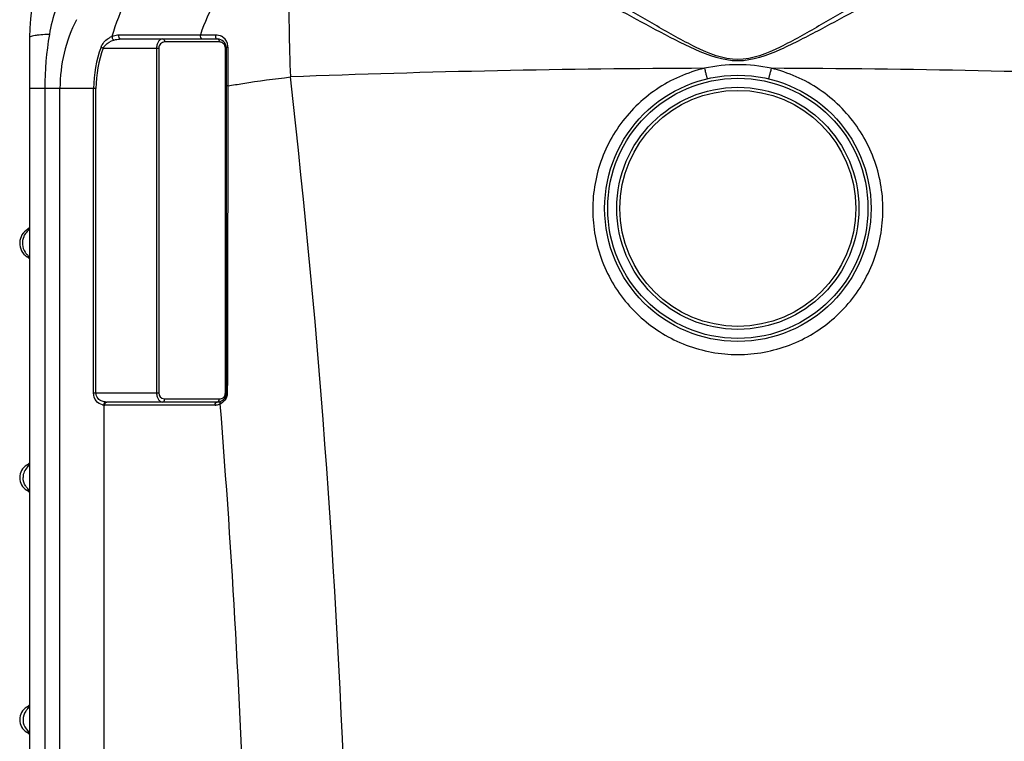
# Model space of a CAD drawing. Units: millimetres. Extents: x -2111 to 3532, y -395 to 3176.
# Drawn here: x 2430 to 3080, y 2255 to 2732 of the extents above; entities that cross this region are included whole.
import ezdxf

# ---------------------------------------------------------------- set-up
doc = ezdxf.new("R2010")
doc.units = ezdxf.units.MM
doc.header["$LTSCALE"] = 46.255
doc.layers.get('0').update_dxf_attribs({"linetype": 'CONTINUOUS'})

msp = doc.modelspace()

# ---------------------------------------------------------------- linework, layer by layer
at = {"color": 7, "linetype": 'Continuous'}
for p, q in [((2436.387, 2720.029), (2436.387, 1449.529)), ((2496.62, 2718.996), (2560.39, 2718.996)), ((2566.39, 2712.996), (2566.39, 2484.996)), ((2435.495, 2593.382), (2435.235, 2593.227)), ((2436.387, 2594.038), (2435.495, 2593.382)), ((2560.39, 2478.996), (2487.537, 2478.996))]:
    msp.add_line(p, q, dxfattribs=at)
at = {"color": 9, "linetype": 'Continuous'}
for p, q in [((2495.316, 2721.707), (2496.616, 2721.709)), ((2522.404, 2721.736), (2531.386, 2721.747)), ((2531.386, 2721.747), (2549.282, 2721.769)), ((2549.282, 2721.769), (2551.566, 2721.768)), ((2551.566, 2721.768), (2553.997, 2721.769)), ((2553.997, 2721.769), (2556.578, 2721.77)), ((2556.578, 2721.77), (2559.312, 2721.769)), ((2483.654, 2713.54), (2485.109, 2712.996)), ((2485.109, 2712.996), (2521.721, 2712.996)), ((2520.307, 2712.996), (2520.307, 2484.996)), ((2521.721, 2712.996), (2521.721, 2484.996)), ((2561.804, 2716.996), (2525.721, 2716.996)), ((2565.804, 2484.996), (2565.804, 2712.996)), ((2566.39, 2712.996), (2565.804, 2712.996)), ((2567.475, 2713.606), (2567.476, 2709.462)), ((2567.476, 2709.462), (2567.476, 2692.324)), ((2567.476, 2692.324), (2567.475, 2687.984)), ((2480.283, 2686.327), (2436.387, 2686.327)), ((2446.449, 2686.327), (2446.449, 1557.353)), ((2456.491, 1898.06), (2456.491, 2686.327)), ((2478.73, 2484.996), (2478.73, 2686.327)), ((2480.283, 2484.996), (2480.283, 2686.327)), ((2434.739, 2575.067), (2436.387, 2575.067)), ((2478.73, 2484.996), (2521.721, 2484.996)), ((2525.721, 2480.996), (2561.804, 2480.996)), ((2566.39, 2484.996), (2565.804, 2484.996)), ((2485.685, 1894.57), (2485.676, 2477.008)), ((2558.976, 2476.996), (2486.123, 2476.996)), ((2434.788, 2437.286), (2434.546, 2437.286)), ((2436.387, 2437.286), (2434.788, 2437.286)), ((2434.546, 2420.706), (2436.387, 2420.706)), ((2434.788, 2277.286), (2434.546, 2277.286)), ((2436.387, 2277.286), (2434.788, 2277.286)), ((2434.546, 2260.706), (2436.387, 2260.706))]:
    msp.add_line(p, q, dxfattribs=at)
at = {"color": 7, "linetype": 'Continuous'}
for radius in [88, 80]:
    msp.add_circle((2904.387, 2607.029), radius, dxfattribs=at)
at = {"color": 9, "linetype": 'Continuous'}
for radius in [86, 78]:
    msp.add_circle((2904.387, 2607.029), radius, dxfattribs=at)
at = {"color": 7, "linetype": 'Continuous'}
for centre, radius, start, end in [((2556.387, 2720.029), 120, 90, 180), ((2560.39, 2712.996), 6, 0, 90), ((2440.528, 2583.996), 10.641, 119.827643, 237.042523), ((2430.387, 2568.355), 8, 41.212755, 57.042613), ((2560.39, 2484.996), 6, 270, 360), ((2439.592, 2428.996), 9.704, 121.325158, 238.674842), ((2430.387, 2444.119), 8, 301.325115, 318.7478), ((2430.387, 2413.872), 8, 41.2522, 58.674885), ((2439.592, 2268.996), 9.704, 121.325158, 238.674842), ((2430.387, 2284.119), 8, 301.325115, 318.7478), ((2430.387, 2253.872), 8, 41.2522, 58.674885)]:
    msp.add_arc(centre, radius, start, end, dxfattribs=at)
at = {"color": 9, "linetype": 'Continuous'}
for centre, radius, start, end in [((2558.595, 2703.744), 110.605, 161.54883, 170.504133), ((2556.387, 2686.327), 99.896, 152.960663, 180), ((2559.305, 2713.595), 8.177, 52.018364, 61.46265), ((2559.312, 2713.606), 8.163, 4.414724, 52.01013), ((2556.387, 2686.327), 77.657, 159.486582, 180), ((2556.387, 2686.327), 76.104, 159.486582, 180), ((2525.721, 2712.996), 4, 89.999306, 180.000435), ((2561.805, 2712.994), 4.002, 83.194357, 90.001405), ((2561.804, 2712.996), 4, 45.797387, 83.189455), ((2561.803, 2712.995), 4.001, 0.004933, 45.789962), ((2559.305, 2713.605), 8.171, 0.005178, 4.416892), ((2904.399, 2598.726), 103.245, 90.006462, 102.320263), ((2904.374, 2598.71), 103.261, 77.680718, 89.992552), ((2904.325, -4894.132), 7593.758, 90.1656591, 92.2306906), ((-3660.06, 1981.86), 6309.118, 1.7582876, 6.4798783), ((2904.45, -4894.132), 7593.757, 87.7693112, 89.8343426), ((2442.254, 2584.042), 10.603, 144.784984, 153.194603), ((2442.339, 2583.998), 10.699, 153.187328, 156.32462), ((2442.327, 2584.012), 10.698, 213.842218, 225.298535), ((2442.262, 2583.937), 10.599, 225.259013, 236.806005), ((2487.537, 2489.63), 10.635, 267.596312, 270.003214), ((2525.721, 2484.996), 4, 179.998969, 263.190896), ((2525.721, 2484.997), 4.002, 263.194357, 270.001405), ((2559.024, 2480.997), 2.78, 349.242343, 359.968337), ((2561.804, 2484.996), 4, 292.415847, 323.519928), ((2561.804, 2484.996), 4.001, 323.52353, 359.996652), ((2486.096, 2484.835), 7.838, 258.329773, 266.92659), ((2486.122, 2484.969), 7.974, 266.791716, 270.006124), ((2558.976, 2484.993), 7.997, 269.998496, 273.476515), ((2558.976, 2484.999), 8.003, 273.477888, 276.838925), ((2558.961, 2485.051), 8.056, 276.90178, 295.056482), ((2558.911, 2485.243), 8.251, 294.807134, 299.426184), ((-3660.759, 1980.216), 6242.988, 1.78226, 4.5710517), ((2441.786, 2429.006), 9.707, 133.173385, 180.061006), ((2441.804, 2428.996), 9.726, 123.97488, 133.208577), ((2441.824, 2429.024), 9.761, 215.174803, 226.818765), ((2441.804, 2428.996), 9.726, 226.790808, 236.025135), ((2441.804, 2268.996), 9.726, 123.97488, 133.208577), ((2441.824, 2268.967), 9.761, 133.180628, 144.824139), ((2441.872, 2268.994), 9.792, 179.991411, 191.6199), ((2441.804, 2268.996), 9.726, 226.790808, 236.025135)]:
    msp.add_arc(centre, radius, start, end, dxfattribs=at)
for points, knots in [([(2904.387, 2705.418), (2894.665, 2705.435), (2875.915, 2713.179), (2851.057, 2727.396), (2826.509, 2741.894), (2802.693, 2755.725), (2779.617, 2768.344), (2757.573, 2779.152), (2736.963, 2787.417), (2723.356, 2790.927), (2716.924, 2791.695)], [0, 0, 0, 0, 0.1405593, 0.2806946, 0.4182182, 0.5516491, 0.6791467, 0.7983541, 0.9063421, 1, 1, 1, 1]), ([(3091.851, 2791.695), (3085.418, 2790.927), (3071.811, 2787.417), (3051.201, 2779.152), (3029.158, 2768.344), (3006.081, 2755.725), (2982.265, 2741.893), (2957.715, 2727.393), (2932.859, 2713.181), (2914.108, 2705.424), (2904.387, 2705.418)], [0, 0, 0, 0, 0.0936586, 0.2016468, 0.3208536, 0.4483521, 0.5817866, 0.7193159, 0.8594577, 1, 1, 1, 1]), ([(2551.237, 2785.695), (2544.536, 2784.681), (2530.87, 2779.68), (2513.444, 2765.23), (2499.47, 2745.031), (2493.218, 2729.144), (2490.824, 2720.694)], [0, 0, 0, 0, 0.217997, 0.4557948, 0.7175231, 1, 1, 1, 1]), ([(2904.387, 2704.475), (2894.642, 2704.493), (2875.713, 2711.543), (2850.249, 2724.932), (2825.112, 2738.59), (2800.671, 2751.658), (2776.956, 2763.599), (2754.255, 2773.847), (2732.97, 2781.699), (2718.949, 2785.014), (2712.306, 2785.733)], [0, 0, 0, 0, 0.1394943, 0.2785446, 0.4151959, 0.5480707, 0.6754554, 0.7951427, 0.9043501, 1, 1, 1, 1]), ([(3096.469, 2785.733), (3089.825, 2785.014), (3075.805, 2781.699), (3054.52, 2773.847), (3031.817, 2763.599), (3008.108, 2751.658), (2983.643, 2738.589), (2962.871, 2727.263), (2945.792, 2718.288), (2928.414, 2709.791), (2914.132, 2704.482), (2904.387, 2704.475)], [0, 0, 0, 0, 0.0956485, 0.2048537, 0.3245383, 0.451921, 0.5847964, 0.7214503, 0.7907594, 0.8605223, 1, 1, 1, 1]), ([(2608.902, 2782.411), (2602.471, 2781.439), (2589.368, 2776.785), (2572.396, 2763.391), (2558.451, 2744.588), (2551.903, 2729.711), (2549.282, 2721.769)], [0, 0, 0, 0, 0.2190291, 0.4571614, 0.7183453, 1, 1, 1, 1]), ([(2608.902, 2782.411), (2608.557, 2781.363), (2608.257, 2778.234), (2607.853, 2772.304), (2607.653, 2763.799), (2607.56, 2753.011), (2607.633, 2740.223), (2607.941, 2720.285), (2608.381, 2704.652), (2608.752, 2693.871)], [0, 0, 0, 0, 0.0373229, 0.1052194, 0.2019711, 0.3249187, 0.4705945, 0.6348165, 1, 1, 1, 1]), ([(2442.668, 2721.562), (2441.78, 2721.475), (2440.241, 2721.305), (2438.223, 2720.931), (2437.065, 2720.63), (2436.387, 2720.228), (2436.387, 2720.029)], [0, 0, 0, 0, 0.4064737, 0.7130529, 0.9092469, 1, 1, 1, 1]), ([(2449.505, 2721.991), (2448.889, 2721.97), (2446.608, 2721.874), (2444.328, 2721.724), (2442.668, 2721.562)], [0, 0, 0, 0, 0.2697731, 1, 1, 1, 1]), ([(2483.654, 2713.54), (2483.983, 2714.417), (2485.626, 2717.463), (2488.521, 2719.73), (2490.824, 2720.694)], [0, 0, 0, 0, 0.2728066, 1, 1, 1, 1]), ([(2490.822, 2720.693), (2490.834, 2719.962), (2491.226, 2718.984), (2491.947, 2718.356), (2492.133, 2718.253)], [0, 0, 0, 0, 0.7745247, 1, 1, 1, 1]), ([(2490.824, 2720.693), (2491.197, 2720.853), (2492.636, 2721.398), (2494.181, 2721.706), (2495.316, 2721.707)], [0, 0, 0, 0, 0.2634729, 1, 1, 1, 1]), ([(2495.316, 2721.707), (2495.157, 2721.11), (2495.161, 2719.933), (2496.14, 2718.996), (2496.62, 2718.996)], [0, 0, 0, 0, 0.5631109, 1, 1, 1, 1]), ([(2549.282, 2721.769), (2549.106, 2721.166), (2549.09, 2719.97), (2550.074, 2718.996), (2550.56, 2718.996)], [0, 0, 0, 0, 0.5636764, 1, 1, 1, 1]), ([(2559.312, 2721.769), (2559.236, 2721.457), (2559.118, 2720.49), (2559.672, 2718.996), (2560.39, 2718.996)], [0, 0, 0, 0, 0.309511, 1, 1, 1, 1]), ([(2485.109, 2712.996), (2485.461, 2713.702), (2487.278, 2716.113), (2490.049, 2717.599), (2492.133, 2718.253)], [0, 0, 0, 0, 0.2653746, 1, 1, 1, 1]), ([(2492.133, 2718.253), (2492.507, 2718.37), (2493.97, 2718.777), (2495.493, 2718.996), (2496.62, 2718.996)], [0, 0, 0, 0, 0.2580606, 1, 1, 1, 1]), ([(2524.307, 2718.996), (2523.816, 2718.996), (2522.735, 2718.674), (2521.43, 2717.377), (2520.522, 2715.404), (2520.308, 2713.835), (2520.307, 2712.996)], [0, 0, 0, 0, 0.1867113, 0.4070004, 0.6807223, 1, 1, 1, 1]), ([(2524.307, 2718.996), (2524.693, 2718.996), (2525.535, 2718.401), (2525.721, 2717.487), (2525.721, 2716.996)], [0, 0, 0, 0, 0.4402134, 1, 1, 1, 1]), ([(2560.39, 2718.996), (2560.777, 2718.996), (2561.618, 2718.401), (2561.804, 2717.487), (2561.804, 2716.996)], [0, 0, 0, 0, 0.4402134, 1, 1, 1, 1]), ([(2567.475, 2713.606), (2567.202, 2713.558), (2566.802, 2713.48), (2566.39, 2713.15), (2566.39, 2712.996)], [0, 0, 0, 0, 0.6429405, 1, 1, 1, 1]), ([(2567.475, 2687.984), (2570.741, 2688.542), (2584.459, 2690.78), (2598.238, 2692.638), (2608.752, 2693.871)], [0, 0, 0, 0, 0.238324, 1, 1, 1, 1]), ([(2882.369, 2699.594), (2871.095, 2696.933), (2849.336, 2687.393), (2824.106, 2662.503), (2809.358, 2630.285), (2807.029, 2594.96), (2817.396, 2561.103), (2839.151, 2533.118), (2869.431, 2514.676), (2892.804, 2510.389), (2904.387, 2510.387)], [0, 0, 0, 0, 0.1252388, 0.250284, 0.3751531, 0.49993, 0.6247334, 0.7496606, 0.8747647, 1, 1, 1, 1]), ([(2882.369, 2699.594), (2882.584, 2698.69), (2882.9, 2697.384), (2883.314, 2695.739), (2883.575, 2694.701), (2883.804, 2693.891), (2883.959, 2693.218), (2884.107, 2692.947), (2884.134, 2692.666), (2884.179, 2692.677)], [0, 0, 0, 0, 0.3896003, 0.5628628, 0.712789, 0.8349204, 0.9250986, 0.9806352, 1, 1, 1, 1]), ([(2904.387, 2510.387), (2915.97, 2510.389), (2939.343, 2514.677), (2969.623, 2533.117), (2991.378, 2561.103), (3001.746, 2594.959), (2999.417, 2630.284), (2984.669, 2662.502), (2959.439, 2687.393), (2937.68, 2696.933), (2926.406, 2699.594)], [0, 0, 0, 0, 0.1252319, 0.2503354, 0.3752633, 0.5000667, 0.6248442, 0.749714, 0.8747597, 1, 1, 1, 1]), ([(2926.406, 2699.594), (2926.19, 2698.69), (2925.874, 2697.384), (2925.461, 2695.739), (2925.199, 2694.701), (2924.97, 2693.891), (2924.816, 2693.218), (2924.667, 2692.947), (2924.64, 2692.666), (2924.595, 2692.677)], [0, 0, 0, 0, 0.3895983, 0.56286, 0.7127859, 0.8349173, 0.9250961, 0.9806337, 1, 1, 1, 1]), ([(2567.475, 2687.984), (2567.327, 2687.979), (2567.07, 2687.967), (2566.708, 2687.955), (2566.539, 2687.916), (2566.39, 2687.913), (2566.39, 2687.886)], [0, 0, 0, 0, 0.4086973, 0.7256213, 0.9265199, 1, 1, 1, 1]), ([(2567.475, 2687.984), (2567.437, 2671.079), (2567.29, 2603.422), (2567.163, 2535.765), (2567.081, 2485.012)], [0, 0, 0, 0, 0.2498518, 1, 1, 1, 1]), ([(2436.344, 2593.085), (2436.047, 2593.103), (2435.932, 2593.101), (2435.169, 2593.189), (2435.235, 2593.227)], [0, 0, 0, 0, 0.7967682, 1, 1, 1, 1]), ([(2432.541, 2588.294), (2431.831, 2586.674), (2431.22, 2583.018), (2432.458, 2579.523), (2433.441, 2578.054)], [0, 0, 0, 0, 0.5001179, 1, 1, 1, 1]), ([(2484.511, 2477.159), (2483.01, 2477.471), (2479.773, 2479.408), (2478.731, 2483.073), (2478.73, 2484.996)], [0, 0, 0, 0, 0.4436801, 1, 1, 1, 1]), ([(2484.473, 2479.486), (2483.404, 2479.859), (2481.226, 2481.192), (2480.284, 2483.702), (2480.283, 2484.996)], [0, 0, 0, 0, 0.4667476, 1, 1, 1, 1]), ([(2485.677, 2477.008), (2485.69, 2477.492), (2485.903, 2478.382), (2486.706, 2478.984), (2487.091, 2479.005)], [0, 0, 0, 0, 0.5566093, 1, 1, 1, 1]), ([(2486.123, 2476.996), (2486.123, 2477.487), (2486.31, 2478.401), (2487.151, 2478.996), (2487.537, 2478.996)], [0, 0, 0, 0, 0.5597862, 1, 1, 1, 1]), ([(2520.307, 2484.996), (2520.307, 2484.158), (2520.522, 2482.589), (2521.429, 2480.616), (2522.734, 2479.317), (2523.816, 2478.996), (2524.307, 2478.996)], [0, 0, 0, 0, 0.3189509, 0.592787, 0.8132021, 1, 1, 1, 1]), ([(2524.307, 2478.996), (2524.693, 2478.996), (2525.535, 2479.591), (2525.721, 2480.505), (2525.721, 2480.996)], [0, 0, 0, 0, 0.4402134, 1, 1, 1, 1]), ([(2558.976, 2476.996), (2558.976, 2477.487), (2559.163, 2478.401), (2560.004, 2478.996), (2560.39, 2478.996)], [0, 0, 0, 0, 0.5597866, 1, 1, 1, 1]), ([(2560.39, 2478.996), (2560.708, 2478.996), (2561.413, 2479.389), (2561.682, 2480.091), (2561.756, 2480.478)], [0, 0, 0, 0, 0.4465303, 1, 1, 1, 1]), ([(2562.371, 2477.752), (2562.333, 2477.914), (2562.249, 2478.474), (2562.402, 2479.126), (2562.701, 2479.403)], [0, 0, 0, 0, 0.2895213, 1, 1, 1, 1]), ([(2566.528, 2482.129), (2566.345, 2481.663), (2565.517, 2480.029), (2564.118, 2478.707), (2562.964, 2478.056)], [0, 0, 0, 0, 0.2741357, 1, 1, 1, 1]), ([(2567.081, 2485.012), (2566.911, 2485.011), (2566.663, 2485.035), (2566.487, 2484.985), (2566.39, 2485.011), (2566.39, 2484.996)], [0, 0, 0, 0, 0.7379027, 0.9334344, 1, 1, 1, 1])]:
    msp.add_open_spline(points, degree=3, knots=knots, dxfattribs=at)
for points in [[(2449.505, 2721.991), (2447.537, 2710.223), (2446.449, 2698.259), (2446.449, 2686.327)], [(2496.616, 2721.709), (2505.212, 2721.717), (2513.808, 2721.727), (2522.404, 2721.736)], [(2559.312, 2721.769), (2560.653, 2721.769), (2562.033, 2721.419), (2563.211, 2720.778)], [(2436.37, 2592.865), (2435.295, 2592.146), (2434.338, 2591.213), (2433.592, 2590.156)], [(2487.091, 2479.005), (2486.204, 2479.042), (2485.311, 2479.193), (2484.473, 2479.486)], [(2561.804, 2480.996), (2562.323, 2480.996), (2562.851, 2481.1), (2563.33, 2481.298)], [(2562.701, 2479.403), (2562.77, 2479.467), (2562.85, 2479.523), (2562.936, 2479.563)], [(2567.081, 2485.012), (2567.079, 2484.034), (2566.888, 2483.039), (2566.528, 2482.129)], [(2433.846, 2423.401), (2432.72, 2425), (2432.08, 2427.04), (2432.08, 2428.996)], [(2433.846, 2274.591), (2432.72, 2272.991), (2432.08, 2270.951), (2432.08, 2268.996)], [(2432.28, 2267.022), (2432.675, 2265.108), (2433.72, 2263.244), (2435.145, 2261.907)]]:
    msp.add_open_spline(points, degree=3, dxfattribs=at)

doc.saveas('drawing.dxf')
